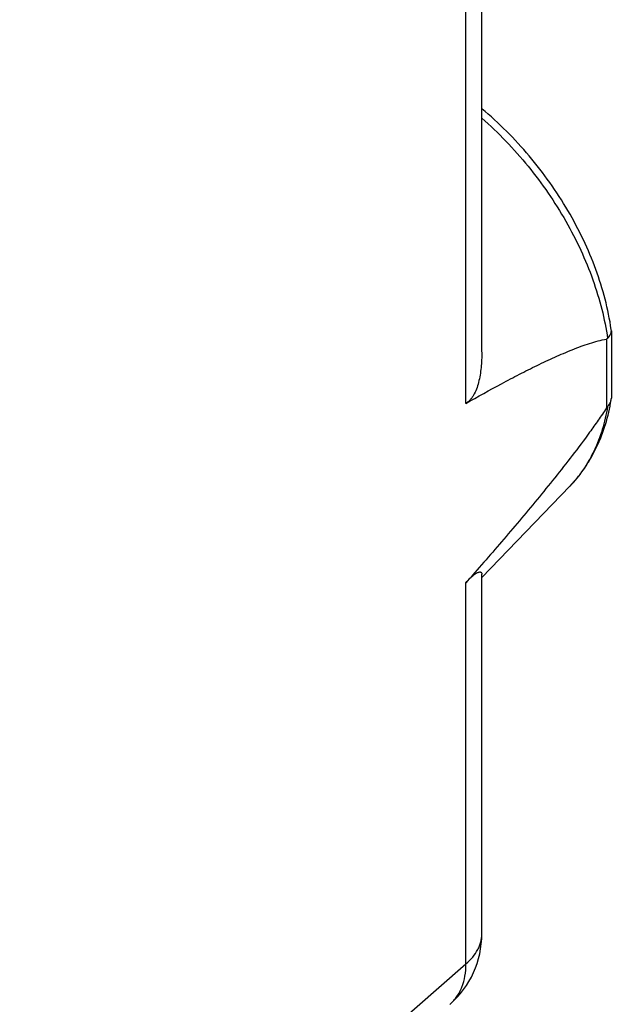
# Model space of a CAD drawing. Units: inches. Extents: x 85.3 to 124.9, y 121.8 to 175.3.
# Drawn here: x 118.6 to 124.9, y 149 to 159.5 of the extents above; entities that cross this region are included whole.
import ezdxf

# ---------------------------------------------------------------- set-up
doc = ezdxf.new("R2010")
doc.units = ezdxf.units.IN
doc.header["$MEASUREMENT"] = 0
doc.layers.add('DRAFT', color=7, linetype='Continuous')
doc.layers.add('RACCORDO', color=7, linetype='Continuous')

# ---------------------------------------------------------------- blocks, each defined once
blk = doc.blocks.new('block 729')
at = {"layer": 'RACCORDO', "color": 7, "lineweight": 25, "true_color": 0xffffff}
blk.add_lwpolyline([(118.589, 145.267), (123.357, 149.444)], dxfattribs=at)
blk = doc.blocks.new('block 756')
at = {"layer": 'RACCORDO', "color": 7, "lineweight": 25, "true_color": 0xffffff}
blk.add_lwpolyline([(123.528, 149.765), (123.528, 153.609)], dxfattribs=at)
blk = doc.blocks.new('block 757')
at = {"layer": 'RACCORDO', "color": 7, "lineweight": 25, "true_color": 0xffffff}
blk.add_lwpolyline([(123.528, 155.984), (123.528, 164.913)], dxfattribs=at)
blk = doc.blocks.new('block 760')
at = {"layer": 'RACCORDO', "color": 7, "lineweight": 25, "true_color": 0xffffff}
blk.add_lwpolyline([(124.86, 156.122), (124.86, 155.386)], dxfattribs=at)
blk = doc.blocks.new('block 762')
at = {"layer": 'RACCORDO', "color": 7, "lineweight": 25, "true_color": 0xffffff}
blk.add_lwpolyline([(124.912, 156.211), (124.912, 155.49)], dxfattribs=at)
blk = doc.blocks.new('block 783')
at = {"layer": 'RACCORDO', "color": 7, "lineweight": 25, "true_color": 0xffffff}
blk.add_open_spline([(123.187, 149.012), (123.404, 149.202), (123.528, 149.477), (123.528, 149.765)], degree=3, dxfattribs=at)
blk = doc.blocks.new('block 791')
at = {"layer": 'RACCORDO', "color": 7, "lineweight": 25, "true_color": 0xffffff}
blk.add_open_spline([(124.91, 155.472), (124.911, 155.478), (124.912, 155.484), (124.912, 155.49)], degree=3, dxfattribs=at)
blk = doc.blocks.new('block 793')
at = {"layer": 'RACCORDO', "color": 7, "lineweight": 25, "true_color": 0xffffff}
blk.add_open_spline([(124.912, 156.211), (124.912, 156.215), (124.911, 156.219), (124.911, 156.223)], degree=3, dxfattribs=at)
blk = doc.blocks.new('block 870')
at = {"layer": 'RACCORDO', "color": 7, "lineweight": 25, "true_color": 0xffffff}
blk.add_open_spline([(124.467, 154.549), (124.497, 154.579), (124.525, 154.61), (124.551, 154.643), (124.578, 154.676), (124.603, 154.709), (124.627, 154.744), (124.651, 154.779), (124.674, 154.815), (124.695, 154.852), (124.716, 154.889), (124.736, 154.927), (124.755, 154.966), (124.792, 155.045), (124.824, 155.126), (124.849, 155.21), (124.876, 155.296), (124.896, 155.383), (124.91, 155.472)], degree=3, knots=[0, 0, 0, 0, 1, 1, 1, 2, 2, 2, 3, 3, 3, 4, 4, 4, 5, 5, 5, 6, 6, 6, 6], dxfattribs=at)
blk = doc.blocks.new('block 871')
at = {"layer": 'RACCORDO', "color": 7, "lineweight": 25, "true_color": 0xffffff}
blk.add_open_spline([(124.911, 156.223), (124.879, 156.442), (124.822, 156.657), (124.747, 156.864), (124.707, 156.973), (124.663, 157.079), (124.613, 157.183), (124.563, 157.289), (124.508, 157.393), (124.448, 157.494), (124.388, 157.597), (124.323, 157.697), (124.254, 157.794), (124.185, 157.892), (124.112, 157.987), (124.034, 158.079), (123.88, 158.261), (123.711, 158.43), (123.528, 158.583)], degree=3, knots=[0, 0, 0, 0, 1, 1, 1, 2, 2, 2, 3, 3, 3, 4, 4, 4, 5, 5, 5, 6, 6, 6, 6], dxfattribs=at)
blk = doc.blocks.new('block 878')
at = {"layer": 'RACCORDO', "color": 7, "lineweight": 25, "true_color": 0xffffff}
blk.add_open_spline([(123.357, 155.434), (123.484, 155.506), (123.611, 155.576), (123.739, 155.645), (123.802, 155.679), (123.866, 155.712), (123.929, 155.745), (123.992, 155.777), (124.055, 155.809), (124.119, 155.84), (124.181, 155.87), (124.244, 155.9), (124.308, 155.928), (124.369, 155.956), (124.432, 155.983), (124.495, 156.008), (124.526, 156.021), (124.557, 156.033), (124.588, 156.044), (124.618, 156.055), (124.649, 156.066), (124.68, 156.076), (124.71, 156.085), (124.74, 156.094), (124.771, 156.102), (124.8, 156.11), (124.83, 156.117), (124.86, 156.122)], degree=3, knots=[0, 0, 0, 0, 1, 1, 1, 2, 2, 2, 3, 3, 3, 4, 4, 4, 5, 5, 5, 6, 6, 6, 7, 7, 7, 8, 8, 8, 9, 9, 9, 9], dxfattribs=at)
blk = doc.blocks.new('block 879')
at = {"layer": 'RACCORDO', "color": 7, "lineweight": 25, "true_color": 0xffffff}
blk.add_open_spline([(124.86, 155.386), (124.831, 155.341), (124.801, 155.297), (124.771, 155.254), (124.741, 155.21), (124.711, 155.168), (124.68, 155.125), (124.619, 155.042), (124.558, 154.96), (124.495, 154.878), (124.433, 154.798), (124.371, 154.719), (124.308, 154.64), (124.245, 154.562), (124.182, 154.484), (124.119, 154.407), (124.056, 154.331), (123.993, 154.255), (123.929, 154.18), (123.866, 154.105), (123.803, 154.031), (123.739, 153.956), (123.613, 153.809), (123.485, 153.663), (123.357, 153.517)], degree=3, knots=[0, 0, 0, 0, 1, 1, 1, 2, 2, 2, 3, 3, 3, 4, 4, 4, 5, 5, 5, 6, 6, 6, 7, 7, 7, 8, 8, 8, 8], dxfattribs=at)
blk = doc.blocks.new('block 881')
at = {"layer": 'RACCORDO', "color": 7, "lineweight": 25, "true_color": 0xffffff}
blk.add_open_spline([(123.187, 149.012), (123.201, 149.025), (123.214, 149.038), (123.227, 149.052), (123.239, 149.066), (123.251, 149.08), (123.261, 149.096), (123.272, 149.111), (123.282, 149.128), (123.291, 149.144), (123.3, 149.161), (123.308, 149.179), (123.315, 149.197), (123.33, 149.235), (123.341, 149.274), (123.347, 149.314), (123.355, 149.357), (123.358, 149.401), (123.357, 149.444)], degree=3, knots=[0, 0, 0, 0, 1, 1, 1, 2, 2, 2, 3, 3, 3, 4, 4, 4, 5, 5, 5, 6, 6, 6, 6], dxfattribs=at)
blk = doc.blocks.new('block 886')
at = {"layer": 'RACCORDO', "color": 7, "lineweight": 25, "true_color": 0xffffff}
blk.add_open_spline([(123.528, 158.482), (123.617, 158.404), (123.703, 158.322), (123.785, 158.236), (123.867, 158.15), (123.946, 158.061), (124.022, 157.968), (124.097, 157.876), (124.169, 157.78), (124.236, 157.682), (124.303, 157.584), (124.366, 157.484), (124.425, 157.381), (124.482, 157.28), (124.536, 157.177), (124.585, 157.071), (124.632, 156.968), (124.676, 156.863), (124.714, 156.756), (124.751, 156.652), (124.783, 156.547), (124.81, 156.44), (124.836, 156.337), (124.856, 156.233), (124.872, 156.128)], degree=3, knots=[0, 0, 0, 0, 1, 1, 1, 2, 2, 2, 3, 3, 3, 4, 4, 4, 5, 5, 5, 6, 6, 6, 7, 7, 7, 8, 8, 8, 8], dxfattribs=at)
blk = doc.blocks.new('block 898')
at = {"layer": 'RACCORDO', "color": 7, "lineweight": 25, "true_color": 0xffffff}
blk.add_open_spline([(124.872, 155.4), (124.858, 155.317), (124.839, 155.235), (124.815, 155.154), (124.791, 155.077), (124.762, 155.001), (124.728, 154.928), (124.694, 154.858), (124.655, 154.79), (124.611, 154.725), (124.568, 154.663), (124.52, 154.603), (124.467, 154.549)], degree=3, knots=[0, 0, 0, 0, 1, 1, 1, 2, 2, 2, 3, 3, 3, 4, 4, 4, 4], dxfattribs=at)
blk = doc.blocks.new('block 899')
at = {"layer": 'RACCORDO', "color": 7, "lineweight": 25, "true_color": 0xffffff}
blk.add_open_spline([(124.872, 156.128), (124.878, 156.134), (124.884, 156.141), (124.889, 156.148), (124.894, 156.155), (124.898, 156.161), (124.901, 156.169), (124.905, 156.175), (124.907, 156.183), (124.909, 156.19), (124.911, 156.197), (124.912, 156.204), (124.912, 156.211)], degree=3, knots=[0, 0, 0, 0, 1, 1, 1, 2, 2, 2, 3, 3, 3, 4, 4, 4, 4], dxfattribs=at)
blk = doc.blocks.new('block 900')
at = {"layer": 'RACCORDO', "color": 7, "lineweight": 25, "true_color": 0xffffff}
blk.add_open_spline([(124.872, 155.4), (124.882, 155.41), (124.89, 155.422), (124.897, 155.434), (124.9, 155.44), (124.903, 155.446), (124.905, 155.453), (124.908, 155.459), (124.909, 155.465), (124.91, 155.472)], degree=3, knots=[0, 0, 0, 0, 1, 1, 1, 2, 2, 2, 3, 3, 3, 3], dxfattribs=at)
blk = doc.blocks.new('block 912')
at = {"layer": 'RACCORDO', "color": 7, "lineweight": 25, "true_color": 0xffffff}
blk.add_open_spline([(123.357, 149.444), (123.384, 149.466), (123.408, 149.491), (123.431, 149.518), (123.451, 149.542), (123.469, 149.569), (123.484, 149.597), (123.492, 149.61), (123.498, 149.624), (123.503, 149.638), (123.509, 149.652), (123.513, 149.666), (123.517, 149.68), (123.521, 149.694), (123.524, 149.708), (123.525, 149.722), (123.527, 149.736), (123.528, 149.75), (123.528, 149.765)], degree=3, knots=[0, 0, 0, 0, 1, 1, 1, 2, 2, 2, 3, 3, 3, 4, 4, 4, 5, 5, 5, 6, 6, 6, 6], dxfattribs=at)
blk = doc.blocks.new('block 913')
at = {"layer": 'RACCORDO', "color": 7, "lineweight": 25, "true_color": 0xffffff}
blk.add_open_spline([(124.872, 155.4), (124.87, 155.398), (124.868, 155.396), (124.866, 155.394), (124.864, 155.391), (124.862, 155.389), (124.86, 155.386)], degree=3, knots=[0, 0, 0, 0, 1, 1, 1, 2, 2, 2, 2], dxfattribs=at)
blk = doc.blocks.new('block 914')
at = {"layer": 'RACCORDO', "color": 7, "lineweight": 25, "true_color": 0xffffff}
blk.add_open_spline([(124.872, 156.128), (124.87, 156.127), (124.868, 156.125), (124.866, 156.124), (124.864, 156.123), (124.862, 156.122), (124.86, 156.122)], degree=3, knots=[0, 0, 0, 0, 1, 1, 1, 2, 2, 2, 2], dxfattribs=at)
blk = doc.blocks.new('block 944')
at = {"layer": 'DRAFT', "color": 7, "lineweight": 25, "true_color": 0xffffff}
blk.add_lwpolyline([(124.467, 154.549), (123.528, 153.573)], dxfattribs=at)
blk = doc.blocks.new('block 948')
at = {"layer": 'DRAFT', "color": 7, "lineweight": 25, "true_color": 0xffffff}
blk.add_lwpolyline([(123.357, 149.444), (123.357, 153.517)], dxfattribs=at)
blk = doc.blocks.new('block 949')
at = {"layer": 'DRAFT', "color": 7, "lineweight": 25, "true_color": 0xffffff}
blk.add_lwpolyline([(123.357, 155.434), (123.357, 164.822)], dxfattribs=at)
blk = doc.blocks.new('block 955')
at = {"layer": 'DRAFT', "color": 7, "lineweight": 25, "true_color": 0xffffff}
blk.add_open_spline([(123.528, 155.983), (123.528, 155.955), (123.527, 155.927), (123.526, 155.899), (123.525, 155.872), (123.523, 155.845), (123.52, 155.817), (123.517, 155.79), (123.514, 155.764), (123.509, 155.737), (123.505, 155.711), (123.499, 155.685), (123.493, 155.659), (123.486, 155.634), (123.479, 155.61), (123.47, 155.586), (123.461, 155.564), (123.451, 155.542), (123.439, 155.522), (123.434, 155.512), (123.428, 155.503), (123.421, 155.494), (123.415, 155.485), (123.409, 155.477), (123.401, 155.47), (123.395, 155.463), (123.388, 155.456), (123.38, 155.45), (123.373, 155.444), (123.365, 155.439), (123.357, 155.434)], degree=3, knots=[0, 0, 0, 0, 1, 1, 1, 2, 2, 2, 3, 3, 3, 4, 4, 4, 5, 5, 5, 6, 6, 6, 7, 7, 7, 8, 8, 8, 9, 9, 9, 10, 10, 10, 10], dxfattribs=at)
blk = doc.blocks.new('block 956')
at = {"layer": 'DRAFT', "color": 7, "lineweight": 25, "true_color": 0xffffff}
blk.add_open_spline([(123.357, 153.517), (123.371, 153.534), (123.386, 153.549), (123.401, 153.565), (123.408, 153.571), (123.415, 153.577), (123.421, 153.584), (123.427, 153.589), (123.433, 153.594), (123.439, 153.599), (123.445, 153.603), (123.45, 153.607), (123.455, 153.611), (123.46, 153.614), (123.465, 153.617), (123.47, 153.62), (123.474, 153.623), (123.478, 153.625), (123.482, 153.627), (123.485, 153.628), (123.489, 153.629), (123.493, 153.63), (123.495, 153.631), (123.498, 153.632), (123.501, 153.632), (123.504, 153.633), (123.506, 153.633), (123.509, 153.633), (123.511, 153.632), (123.513, 153.632), (123.515, 153.631), (123.517, 153.631), (123.518, 153.63), (123.52, 153.629), (123.521, 153.628), (123.523, 153.627), (123.524, 153.625), (123.525, 153.624), (123.525, 153.622), (123.526, 153.621), (123.527, 153.619), (123.527, 153.617), (123.528, 153.616), (123.528, 153.614), (123.528, 153.612), (123.528, 153.61)], degree=3, knots=[0, 0, 0, 0, 1, 1, 1, 2, 2, 2, 3, 3, 3, 4, 4, 4, 5, 5, 5, 6, 6, 6, 7, 7, 7, 8, 8, 8, 9, 9, 9, 10, 10, 10, 11, 11, 11, 12, 12, 12, 13, 13, 13, 14, 14, 14, 15, 15, 15, 15], dxfattribs=at)

msp = doc.modelspace()

# ---------------------------------------------------------------- block references
at = {"layer": 'DRAFT'}
for name in ['block 949', 'block 955', 'block 944', 'block 956', 'block 948']:
    msp.add_blockref(name, (0, 0), dxfattribs=at)
at = {"layer": 'RACCORDO'}
for name in ['block 757', 'block 871', 'block 886', 'block 899', 'block 793', 'block 762', 'block 878', 'block 914', 'block 760', 'block 870', 'block 900', 'block 791', 'block 879', 'block 898', 'block 913', 'block 756', 'block 783', 'block 912', 'block 729', 'block 881']:
    msp.add_blockref(name, (0, 0), dxfattribs=at)

doc.saveas('drawing.dxf')
